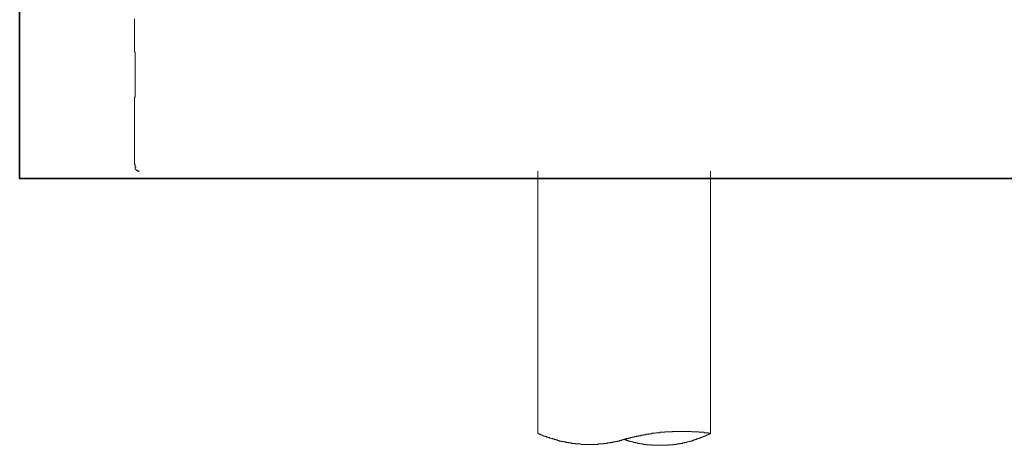
# Model space of a CAD drawing. Units: inches. Extents: x 264.5 to 352.7, y 45.4 to 108.2.
# Drawn here: x 298.6 to 311.9, y 59.5 to 65.2 of the extents above; entities that cross this region are included whole.
import ezdxf

# ---------------------------------------------------------------- set-up
doc = ezdxf.new("R2010")
doc.units = ezdxf.units.IN
doc.header["$MEASUREMENT"] = 0
doc.layers.add('图层 1', color=7, linetype='Continuous')

msp = doc.modelspace()

# ---------------------------------------------------------------- linework, layer by layer
at = {"layer": '图层 1', "color": 7, "lineweight": 35}
for points in [[(298.629, 63.097), (298.629, 96.549)], [(321.831, 63.097), (298.629, 63.097)]]:
    msp.add_lwpolyline(points, dxfattribs=at)
at = {"layer": '图层 1', "color": 7, "lineweight": 9}
for points in [[(300.179, 65.033), (300.179, 65.045), (300.179, 65.058), (300.179, 65.072), (300.179, 65.078), (300.179, 65.091), (300.179, 65.103), (300.179, 65.116), (300.179, 65.13), (300.179, 65.142), (300.179, 65.149), (300.179, 65.162), (300.179, 65.175), (300.179, 65.188), (300.179, 65.2), (300.179, 65.214), (300.179, 65.227), (300.179, 65.233), (300.179, 65.246)], [(300.179, 64.139), (300.179, 64.153), (300.179, 64.172), (300.179, 64.185), (300.186, 64.198), (300.186, 64.211), (300.186, 64.23), (300.186, 64.243), (300.186, 64.256), (300.186, 64.275), (300.186, 64.289), (300.186, 64.301), (300.186, 64.321), (300.186, 64.334), (300.186, 64.346), (300.186, 64.36), (300.186, 64.379), (300.186, 64.392), (300.186, 64.405), (300.186, 64.424), (300.186, 64.437), (300.186, 64.45), (300.186, 64.47), (300.186, 64.483), (300.186, 64.496), (300.186, 64.509), (300.186, 64.528), (300.186, 64.541), (300.186, 64.554), (300.186, 64.573), (300.186, 64.586), (300.186, 64.599), (300.186, 64.619), (300.186, 64.632), (300.186, 64.644), (300.186, 64.658), (300.186, 64.677), (300.186, 64.69), (300.186, 64.702), (300.186, 64.722), (300.186, 64.735), (300.186, 64.748), (300.186, 64.767), (300.186, 64.78), (300.186, 64.793), (300.179, 64.806), (300.179, 64.826), (300.179, 64.838), (300.179, 64.852), (300.179, 64.871), (300.179, 64.884), (300.179, 64.897), (300.179, 64.916), (300.179, 64.929), (300.179, 64.942), (300.179, 64.955), (300.179, 64.975), (300.179, 64.987), (300.179, 65), (300.179, 65.02), (300.179, 65.033)], [(300.179, 64.139), (300.179, 64.126), (300.179, 64.107), (300.179, 64.094), (300.179, 64.075), (300.179, 64.062), (300.179, 64.043), (300.179, 64.03), (300.179, 64.017), (300.179, 63.997), (300.179, 63.984), (300.179, 63.965), (300.179, 63.952), (300.179, 63.933), (300.179, 63.92), (300.179, 63.907), (300.179, 63.888), (300.179, 63.874), (300.179, 63.855), (300.179, 63.842), (300.179, 63.829), (300.179, 63.81), (300.179, 63.797), (300.179, 63.777), (300.179, 63.764), (300.179, 63.745), (300.179, 63.732), (300.179, 63.719), (300.179, 63.7), (300.179, 63.687), (300.179, 63.667), (300.179, 63.655), (300.179, 63.635), (300.179, 63.622), (300.179, 63.61), (300.179, 63.59), (300.179, 63.576), (300.179, 63.558), (300.179, 63.544), (300.179, 63.532), (300.179, 63.512), (300.179, 63.499), (300.179, 63.48), (300.179, 63.467), (300.179, 63.447), (300.179, 63.435), (300.179, 63.421), (300.179, 63.402), (300.179, 63.39), (300.179, 63.37), (300.179, 63.357), (300.179, 63.338), (300.179, 63.325), (300.179, 63.312), (300.179, 63.292), (300.186, 63.279), (300.186, 63.26), (300.186, 63.247)], [(300.186, 63.247), (300.199, 63.247)], [(300.186, 63.247), (300.186, 63.241), (300.186, 63.234), (300.186, 63.227), (300.186, 63.221)], [(300.186, 63.221), (300.192, 63.221), (300.192, 63.215), (300.199, 63.215), (300.199, 63.209), (300.205, 63.209)], [(300.205, 63.209), (300.205, 63.202)], [(300.205, 63.202), (300.212, 63.202)], [(300.212, 63.202), (300.218, 63.202)], [(300.212, 63.202), (300.225, 63.202)], [(300.218, 63.202), (300.218, 63.195)], [(300.218, 63.195), (300.225, 63.195)], [(300.225, 63.195), (300.231, 63.195)], [(300.225, 63.195), (300.238, 63.195)], [(300.231, 63.195), (300.244, 63.195)], [(300.231, 63.195), (300.238, 63.195)], [(305.615, 63.195), (305.615, 59.663)], [(307.944, 63.195), (307.944, 59.663)], [(305.615, 59.663), (305.621, 59.663), (305.621, 59.657), (305.628, 59.657), (305.634, 59.657), (305.641, 59.65), (305.647, 59.65), (305.653, 59.65), (305.653, 59.644), (305.66, 59.644), (305.666, 59.644), (305.666, 59.637), (305.673, 59.637), (305.68, 59.637), (305.686, 59.63), (305.692, 59.63), (305.699, 59.63), (305.699, 59.625), (305.705, 59.625), (305.712, 59.625), (305.718, 59.625), (305.718, 59.618), (305.725, 59.618), (305.731, 59.618), (305.738, 59.612), (305.744, 59.612), (305.75, 59.612), (305.75, 59.605), (305.757, 59.605), (305.763, 59.605), (305.77, 59.605), (305.777, 59.598), (305.783, 59.598), (305.789, 59.598), (305.796, 59.592), (305.802, 59.592), (305.809, 59.592), (305.815, 59.586), (305.822, 59.586), (305.828, 59.586), (305.835, 59.586), (305.835, 59.579), (305.841, 59.579), (305.848, 59.579), (305.854, 59.579), (305.854, 59.573), (305.86, 59.573), (305.867, 59.573), (305.873, 59.573), (305.88, 59.573), (305.88, 59.566), (305.887, 59.566), (305.893, 59.566), (305.899, 59.566), (305.906, 59.566), (305.906, 59.559), (305.912, 59.559), (305.919, 59.559), (305.925, 59.559), (305.932, 59.559), (305.932, 59.553), (305.938, 59.553), (305.944, 59.553), (305.951, 59.553), (305.957, 59.553), (305.964, 59.553), (305.964, 59.547), (305.97, 59.547), (305.977, 59.547), (305.983, 59.547), (305.99, 59.547), (305.996, 59.547), (305.996, 59.54), (306.003, 59.54), (306.009, 59.54), (306.016, 59.54), (306.022, 59.54), (306.029, 59.54), (306.035, 59.534), (306.042, 59.534), (306.048, 59.534), (306.055, 59.534), (306.061, 59.534), (306.067, 59.534), (306.074, 59.527), (306.081, 59.527), (306.087, 59.527), (306.094, 59.527), (306.1, 59.527), (306.106, 59.527), (306.113, 59.527), (306.119, 59.527), (306.126, 59.521), (306.132, 59.521), (306.138, 59.521), (306.145, 59.521), (306.152, 59.521), (306.158, 59.521), (306.165, 59.521), (306.171, 59.521), (306.178, 59.521), (306.184, 59.521), (306.191, 59.521), (306.197, 59.514), (306.204, 59.514), (306.21, 59.514), (306.216, 59.514), (306.223, 59.514), (306.229, 59.514), (306.236, 59.514), (306.242, 59.514), (306.249, 59.514), (306.255, 59.514), (306.262, 59.514), (306.268, 59.514), (306.275, 59.514), (306.281, 59.514), (306.288, 59.514), (306.294, 59.514), (306.301, 59.514), (306.307, 59.514), (306.313, 59.514), (306.32, 59.514), (306.326, 59.514), (306.333, 59.514), (306.34, 59.514), (306.346, 59.514), (306.352, 59.514), (306.359, 59.514), (306.365, 59.514), (306.372, 59.514), (306.378, 59.514), (306.385, 59.514), (306.391, 59.514), (306.397, 59.514), (306.404, 59.514), (306.411, 59.514), (306.417, 59.514), (306.423, 59.514), (306.43, 59.514), (306.43, 59.521), (306.436, 59.521), (306.443, 59.521), (306.45, 59.521), (306.456, 59.521), (306.462, 59.521), (306.468, 59.521), (306.475, 59.521), (306.482, 59.521), (306.488, 59.521), (306.495, 59.521), (306.501, 59.521), (306.501, 59.527), (306.507, 59.527), (306.514, 59.527), (306.52, 59.527), (306.527, 59.527), (306.533, 59.527), (306.54, 59.527), (306.546, 59.527), (306.553, 59.527), (306.553, 59.534), (306.559, 59.534), (306.566, 59.534), (306.572, 59.534), (306.579, 59.534), (306.585, 59.534), (306.592, 59.534), (306.598, 59.54), (306.605, 59.54), (306.611, 59.54), (306.618, 59.54), (306.624, 59.54), (306.63, 59.54), (306.63, 59.547), (306.637, 59.547), (306.643, 59.547), (306.65, 59.547), (306.657, 59.547), (306.663, 59.547), (306.663, 59.553), (306.669, 59.553), (306.676, 59.553), (306.682, 59.553), (306.689, 59.553), (306.689, 59.559), (306.695, 59.559), (306.702, 59.559), (306.708, 59.559), (306.714, 59.559), (306.721, 59.566), (306.728, 59.566), (306.734, 59.566), (306.74, 59.566), (306.747, 59.566), (306.747, 59.573), (306.753, 59.573), (306.76, 59.573), (306.766, 59.573), (306.766, 59.579), (306.773, 59.579), (306.779, 59.579)], [(307.944, 59.663), (307.938, 59.663), (307.931, 59.663), (307.925, 59.663), (307.918, 59.663), (307.912, 59.663), (307.912, 59.669), (307.905, 59.669), (307.899, 59.669), (307.892, 59.669), (307.886, 59.669), (307.88, 59.669), (307.873, 59.669), (307.866, 59.669), (307.86, 59.669), (307.86, 59.676), (307.853, 59.676), (307.847, 59.676), (307.841, 59.676), (307.834, 59.676), (307.828, 59.676), (307.821, 59.676), (307.814, 59.676), (307.808, 59.676), (307.802, 59.676), (307.796, 59.676), (307.789, 59.676), (307.789, 59.682), (307.782, 59.682), (307.776, 59.682), (307.769, 59.682), (307.763, 59.682), (307.756, 59.682), (307.75, 59.682), (307.743, 59.682), (307.737, 59.682), (307.731, 59.682), (307.724, 59.682), (307.718, 59.682), (307.711, 59.682), (307.705, 59.682), (307.698, 59.682), (307.692, 59.682), (307.685, 59.689), (307.679, 59.689), (307.673, 59.689), (307.666, 59.689), (307.659, 59.689), (307.653, 59.689), (307.646, 59.689), (307.64, 59.689), (307.634, 59.689), (307.627, 59.689), (307.621, 59.689), (307.614, 59.689), (307.607, 59.689), (307.601, 59.689), (307.595, 59.689), (307.588, 59.689), (307.582, 59.689), (307.575, 59.689), (307.569, 59.689), (307.562, 59.689), (307.556, 59.689), (307.55, 59.689), (307.543, 59.689), (307.536, 59.689), (307.53, 59.689), (307.524, 59.689), (307.517, 59.689), (307.511, 59.689), (307.504, 59.689), (307.498, 59.689), (307.491, 59.689), (307.485, 59.689), (307.479, 59.689), (307.472, 59.689), (307.465, 59.689), (307.459, 59.689), (307.452, 59.689), (307.446, 59.689), (307.44, 59.689), (307.433, 59.689), (307.427, 59.682), (307.42, 59.682), (307.414, 59.682), (307.407, 59.682), (307.401, 59.682), (307.394, 59.682), (307.388, 59.682), (307.381, 59.682), (307.375, 59.682), (307.368, 59.682), (307.362, 59.682), (307.355, 59.682), (307.349, 59.682), (307.342, 59.682), (307.336, 59.682), (307.329, 59.682), (307.329, 59.676), (307.323, 59.676), (307.317, 59.676), (307.31, 59.676), (307.304, 59.676), (307.297, 59.676), (307.29, 59.676), (307.284, 59.676), (307.278, 59.676), (307.272, 59.676), (307.265, 59.676), (307.258, 59.669), (307.252, 59.669), (307.245, 59.669), (307.239, 59.669), (307.233, 59.669), (307.226, 59.669), (307.22, 59.669), (307.213, 59.669), (307.207, 59.669), (307.2, 59.663), (307.194, 59.663), (307.187, 59.663), (307.181, 59.663), (307.174, 59.663), (307.168, 59.663), (307.161, 59.663), (307.155, 59.663), (307.155, 59.657), (307.148, 59.657), (307.142, 59.657), (307.135, 59.657), (307.129, 59.657), (307.122, 59.657), (307.116, 59.657), (307.11, 59.65), (307.103, 59.65), (307.097, 59.65), (307.09, 59.65), (307.084, 59.65), (307.077, 59.65), (307.071, 59.644), (307.064, 59.644), (307.058, 59.644), (307.051, 59.644), (307.045, 59.644), (307.038, 59.644), (307.038, 59.637), (307.032, 59.637), (307.025, 59.637), (307.019, 59.637), (307.012, 59.637), (307.006, 59.637), (307.006, 59.63), (307, 59.63), (306.993, 59.63), (306.987, 59.63), (306.98, 59.63), (306.974, 59.625), (306.967, 59.625), (306.96, 59.625), (306.954, 59.625), (306.948, 59.625), (306.941, 59.618), (306.935, 59.618), (306.928, 59.618), (306.922, 59.618), (306.915, 59.612), (306.909, 59.612), (306.902, 59.612), (306.896, 59.612), (306.889, 59.612), (306.889, 59.605), (306.883, 59.605), (306.877, 59.605), (306.87, 59.605), (306.864, 59.605), (306.864, 59.598), (306.857, 59.598), (306.851, 59.598), (306.844, 59.598), (306.838, 59.598), (306.838, 59.592), (306.831, 59.592), (306.825, 59.592), (306.818, 59.592), (306.812, 59.586), (306.805, 59.586), (306.799, 59.586), (306.792, 59.586), (306.792, 59.579), (306.786, 59.579), (306.779, 59.579)], [(306.779, 59.579), (306.786, 59.579), (306.792, 59.579), (306.792, 59.573), (306.799, 59.573), (306.805, 59.573), (306.812, 59.573), (306.812, 59.566), (306.818, 59.566), (306.825, 59.566), (306.831, 59.566), (306.838, 59.559), (306.844, 59.559), (306.851, 59.559), (306.857, 59.559), (306.857, 59.553), (306.864, 59.553), (306.87, 59.553), (306.877, 59.553), (306.883, 59.547), (306.889, 59.547), (306.896, 59.547), (306.902, 59.547), (306.909, 59.54), (306.915, 59.54), (306.922, 59.54), (306.928, 59.54), (306.935, 59.534), (306.941, 59.534), (306.948, 59.534), (306.954, 59.534), (306.96, 59.534), (306.967, 59.527), (306.974, 59.527), (306.98, 59.527), (306.987, 59.527), (306.993, 59.527), (307, 59.521), (307.006, 59.521), (307.012, 59.521), (307.019, 59.521), (307.025, 59.521), (307.032, 59.521), (307.038, 59.514), (307.045, 59.514), (307.051, 59.514), (307.058, 59.514), (307.064, 59.514), (307.071, 59.514), (307.077, 59.514), (307.084, 59.514), (307.084, 59.508), (307.09, 59.508), (307.097, 59.508), (307.103, 59.508), (307.11, 59.508), (307.116, 59.508), (307.122, 59.508), (307.129, 59.508), (307.135, 59.508), (307.142, 59.508), (307.148, 59.508), (307.148, 59.501), (307.155, 59.501), (307.161, 59.501), (307.168, 59.501), (307.174, 59.501), (307.181, 59.501), (307.187, 59.501), (307.194, 59.501), (307.2, 59.501), (307.207, 59.501), (307.213, 59.501), (307.22, 59.501), (307.226, 59.501), (307.233, 59.501), (307.239, 59.501), (307.245, 59.501), (307.252, 59.501), (307.258, 59.501), (307.265, 59.501), (307.272, 59.501), (307.278, 59.501), (307.284, 59.501), (307.29, 59.501), (307.297, 59.501), (307.304, 59.501), (307.31, 59.501), (307.317, 59.501), (307.323, 59.501), (307.329, 59.501), (307.336, 59.501), (307.342, 59.501), (307.349, 59.501), (307.355, 59.501), (307.362, 59.501), (307.368, 59.501), (307.375, 59.501), (307.381, 59.501), (307.381, 59.508), (307.388, 59.508), (307.394, 59.508), (307.401, 59.508), (307.407, 59.508), (307.414, 59.508), (307.42, 59.508), (307.427, 59.508), (307.433, 59.508), (307.44, 59.508), (307.446, 59.508), (307.446, 59.514), (307.452, 59.514), (307.459, 59.514), (307.465, 59.514), (307.472, 59.514), (307.479, 59.514), (307.485, 59.514), (307.491, 59.514), (307.498, 59.521), (307.504, 59.521), (307.511, 59.521), (307.517, 59.521), (307.524, 59.521), (307.53, 59.521), (307.536, 59.527), (307.543, 59.527), (307.55, 59.527), (307.556, 59.527), (307.562, 59.527), (307.569, 59.527), (307.569, 59.534), (307.575, 59.534), (307.582, 59.534), (307.588, 59.534), (307.595, 59.534), (307.601, 59.54), (307.607, 59.54), (307.614, 59.54), (307.621, 59.54), (307.627, 59.547), (307.634, 59.547), (307.64, 59.547), (307.646, 59.547), (307.653, 59.553), (307.659, 59.553), (307.666, 59.553), (307.673, 59.553), (307.673, 59.559), (307.679, 59.559), (307.685, 59.559), (307.692, 59.559), (307.698, 59.559), (307.698, 59.566), (307.705, 59.566), (307.711, 59.566), (307.718, 59.566), (307.718, 59.573), (307.724, 59.573), (307.731, 59.573), (307.737, 59.573), (307.737, 59.579), (307.743, 59.579), (307.75, 59.579), (307.756, 59.579), (307.756, 59.586), (307.763, 59.586), (307.769, 59.586), (307.776, 59.586), (307.776, 59.592), (307.782, 59.592), (307.789, 59.592), (307.796, 59.592), (307.796, 59.598), (307.802, 59.598), (307.808, 59.598), (307.808, 59.605), (307.814, 59.605), (307.821, 59.605), (307.828, 59.605), (307.828, 59.612), (307.834, 59.612), (307.841, 59.612), (307.847, 59.618), (307.853, 59.618), (307.86, 59.618), (307.86, 59.625), (307.866, 59.625), (307.873, 59.625), (307.873, 59.63), (307.88, 59.63), (307.886, 59.63), (307.886, 59.637), (307.892, 59.637), (307.899, 59.637), (307.899, 59.644), (307.905, 59.644), (307.912, 59.644), (307.918, 59.65), (307.925, 59.65), (307.931, 59.65), (307.931, 59.657), (307.938, 59.657), (307.944, 59.657), (307.944, 59.663)]]:
    msp.add_lwpolyline(points, dxfattribs=at)

doc.saveas('drawing.dxf')
